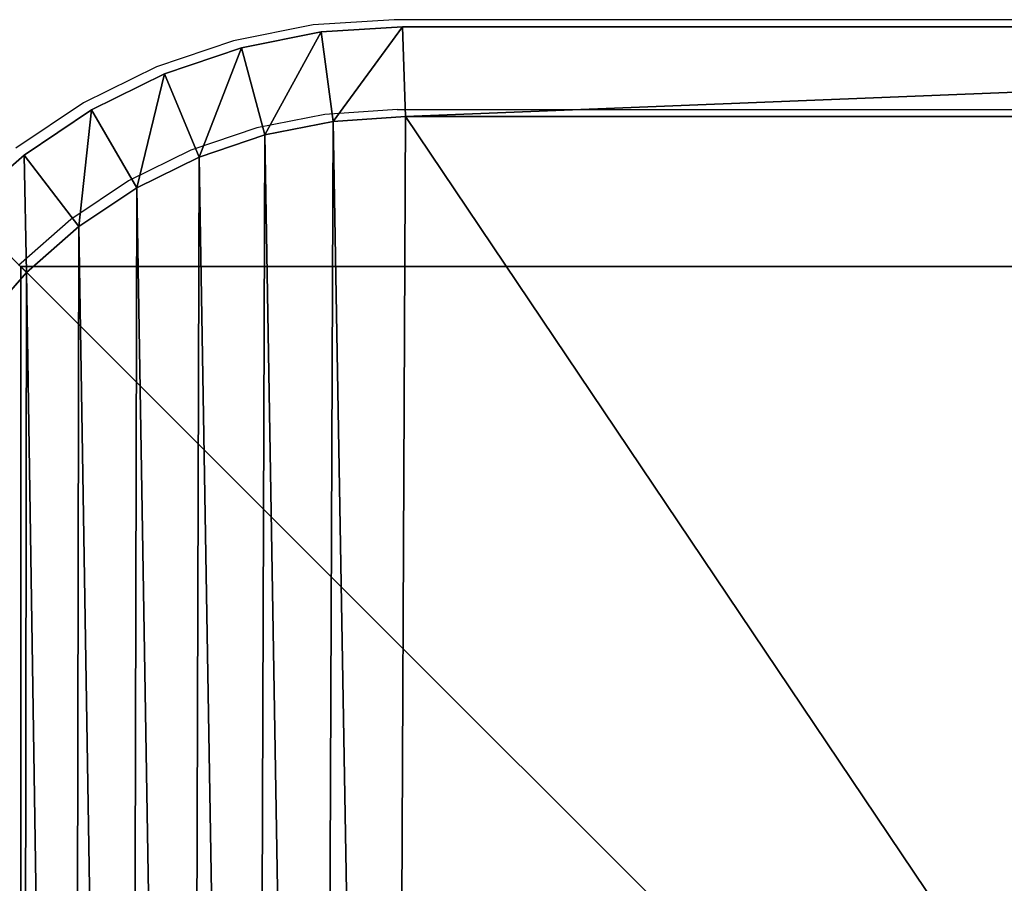
# Model space of a CAD drawing. Units: centimetres. Extents: x -385 to 325, y -265 to 325.
# Drawn here: x -173 to -170, y 111 to 113 of the extents above; entities that cross this region are included whole.
import ezdxf

# ---------------------------------------------------------------- set-up
doc = ezdxf.new("R2010")
doc.units = ezdxf.units.CM
doc.header["$LTSCALE"] = 2.54
doc.layers.get('0').update_dxf_attribs({"true_color": 0xff5454})
doc.layers.add('VP-EQ', color=7, linetype='Continuous', true_color=0x8a3492)

# ---------------------------------------------------------------- blocks, each defined once
blk = doc.blocks.new('Grupuj_6')
at = {"color": 0}
for p, q in [((0, 10), (0, 0)), ((10, 10), (0, 10)), ((0, 10), (0, 0)), ((0, 10, 217.862), (0, 0, 217.862)), ((0, 10), (0, 10, 217.862)), ((10, 10, 217.862), (0, 10, 217.862)), ((0, 10, 217.862), (0, 0, 217.862)), ((10, 10), (0, 10)), ((0, 10), (0, 10, 217.862)), ((10, 10, 217.862), (0, 10, 217.862))]:
    blk.add_line(p, q, dxfattribs=at)
mesh = blk.add_polyface(dxfattribs=at)
corners = [(10, 10), (0, 0), (0, 10), (10, 0)]
mesh.append_faces([[corners[k] for k in face] for face in [(0, 1, 2), (1, 0, 3)]], dxfattribs={"vtx0": -1, "color": 0})
mesh = blk.add_polyface(dxfattribs=at)
corners = [(0, 10, 217.862), (0, 0), (0, 0, 217.862), (0, 10)]
mesh.append_faces([[corners[k] for k in face] for face in [(0, 1, 2), (1, 0, 3)]], dxfattribs={"vtx0": -1, "color": 0})
mesh = blk.add_polyface(dxfattribs=at)
corners = [(10, 0, 217.862), (0, 10, 217.862), (0, 0, 217.862), (10, 10, 217.862)]
mesh.append_faces([[corners[k] for k in face] for face in [(0, 1, 2), (1, 0, 3)]], dxfattribs={"vtx0": -1, "color": 0})
mesh = blk.add_polyface(dxfattribs=at)
corners = [(0, 10, 217.862), (10, 10), (0, 10), (10, 10, 217.862)]
mesh.append_faces([[corners[k] for k in face] for face in [(0, 1, 2), (1, 0, 3)]], dxfattribs={"vtx0": -1, "color": 0})
blk = doc.blocks.new('Komponent_547')
at = {"color": 60, "true_color": 0xb3ff00, "zscale": 0.02532053314151874}
blk.add_blockref('Grupuj_6', (0, 0, -30), dxfattribs=at)
blk = doc.blocks.new('Grupuj_30')
at = {"color": 0}
for p, q in [((2.0725, 11.6, 0.3), (1.802, 11.5823, 0.3)), ((1.802, 11.5823, 1.6), (2.0725, 11.6, 1.6)), ((2.0725, 11.6, 0.3), (1.802, 11.5823, 0.3)), ((1.802, 11.5823, 1.6), (2.0725, 11.6, 1.6)), ((2.0725, 11.6, 0.3), (9.5789, 11.6, 0.3)), ((2.0725, 11.6, 1.6), (2.0725, 11.6, 0.3)), ((9.5789, 11.6, 1.6), (2.0725, 11.6, 1.6)), ((2.0725, 11.6, 1.6), (2.0725, 11.6, 0.3)), ((2.0824, 11.3), (2.0725, 11.6, 0.3)), ((2.0725, 11.6, 0.3), (9.5789, 11.6, 0.3)), ((2.0824, 11.3), (2.0725, 11.6, 0.3)), ((2.0725, 11.6, 1.6), (2.0824, 11.3, 1.9)), ((9.5789, 11.6, 1.6), (2.0725, 11.6, 1.6)), ((2.0725, 11.6, 1.6), (2.0824, 11.3, 1.9)), ((1.802, 11.5823, 0.3), (1.5361, 11.5294, 0.3)), ((1.5361, 11.5294, 1.6), (1.802, 11.5823, 1.6)), ((1.802, 11.5823, 0.3), (1.5361, 11.5294, 0.3)), ((1.5361, 11.5294, 1.6), (1.802, 11.5823, 1.6)), ((1.802, 11.5823, 1.6), (1.802, 11.5823, 0.3)), ((1.802, 11.5823, 1.6), (1.802, 11.5823, 0.3)), ((1.802, 11.5823, 0.3), (1.8413, 11.2842)), ((1.802, 11.5823, 0.3), (1.8413, 11.2842)), ((1.802, 11.5823, 1.6), (1.8413, 11.2842, 1.9)), ((1.802, 11.5823, 1.6), (1.8413, 11.2842, 1.9)), ((1.5361, 11.5294, 0.3), (1.2794, 11.4422, 0.3)), ((1.2794, 11.4422, 1.6), (1.5361, 11.5294, 1.6)), ((1.5361, 11.5294, 0.3), (1.2794, 11.4422, 0.3)), ((1.2794, 11.4422, 1.6), (1.5361, 11.5294, 1.6)), ((1.5361, 11.5294, 1.6), (1.5361, 11.5294, 0.3)), ((1.5361, 11.5294, 1.6), (1.5361, 11.5294, 0.3)), ((1.5361, 11.5294, 0.3), (1.6139, 11.239)), ((1.5361, 11.5294, 0.3), (1.6139, 11.239)), ((1.5361, 11.5294, 1.6), (1.6139, 11.239, 1.9)), ((1.5361, 11.5294, 1.6), (1.6139, 11.239, 1.9)), ((1.2794, 11.4422, 0.3), (1.0363, 11.3223, 0.3)), ((1.0363, 11.3223, 1.6), (1.2794, 11.4422, 1.6)), ((1.2794, 11.4422, 0.3), (1.0363, 11.3223, 0.3)), ((1.0363, 11.3223, 1.6), (1.2794, 11.4422, 1.6)), ((1.2794, 11.4422, 1.6), (1.2794, 11.4422, 0.3)), ((1.2794, 11.4422, 1.6), (1.2794, 11.4422, 0.3)), ((1.2794, 11.4422, 0.3), (1.3945, 11.1645)), ((1.2794, 11.4422, 0.3), (1.3945, 11.1645)), ((1.3945, 11.1645, 1.9), (1.2794, 11.4422, 1.6)), ((1.3945, 11.1645, 1.9), (1.2794, 11.4422, 1.6)), ((1.0363, 11.3223, 0.3), (0.8109, 11.1717, 0.3)), ((0.8109, 11.1717, 1.6), (1.0363, 11.3223, 1.6)), ((1.0363, 11.3223, 0.3), (0.8109, 11.1717, 0.3)), ((0.8109, 11.1717, 1.6), (1.0363, 11.3223, 1.6)), ((1.0363, 11.3223, 1.6), (1.0363, 11.3223, 0.3)), ((1.0363, 11.3223, 1.6), (1.0363, 11.3223, 0.3)), ((1.1866, 11.062), (1.0363, 11.3223, 0.3)), ((1.1866, 11.062), (1.0363, 11.3223, 0.3)), ((1.0363, 11.3223, 1.6), (1.1866, 11.062, 1.9)), ((1.0363, 11.3223, 1.6), (1.1866, 11.062, 1.9)), ((2.0824, 11.3, 1.9), (1.8413, 11.2842, 1.9)), ((1.8413, 11.2842), (2.0824, 11.3)), ((1.8413, 11.2842), (2.0824, 11.3)), ((2.0824, 11.3, 1.9), (1.8413, 11.2842, 1.9)), ((2.0824, 11.3, 1.9), (9.5691, 11.3, 1.9)), ((9.5691, 11.3), (2.0824, 11.3)), ((9.5691, 11.3), (2.0824, 11.3)), ((2.0824, 11.3, 1.9), (9.5691, 11.3, 1.9)), ((1.8413, 11.2842, 1.9), (1.6139, 11.239, 1.9)), ((1.6139, 11.239), (1.8413, 11.2842)), ((1.6139, 11.239), (1.8413, 11.2842)), ((1.8413, 11.2842, 1.9), (1.6139, 11.239, 1.9)), ((1.6139, 11.239, 1.9), (1.3945, 11.1645, 1.9)), ((1.3945, 11.1645), (1.6139, 11.239)), ((1.3945, 11.1645), (1.6139, 11.239)), ((1.6139, 11.239, 1.9), (1.3945, 11.1645, 1.9)), ((0.8109, 11.1717, 0.3), (0.607, 10.993, 0.3)), ((0.607, 10.993, 1.6), (0.8109, 11.1717, 1.6)), ((0.8109, 11.1717, 0.3), (0.607, 10.993, 0.3)), ((0.607, 10.993, 1.6), (0.8109, 11.1717, 1.6)), ((0.8109, 11.1717, 1.6), (0.8109, 11.1717, 0.3)), ((0.8109, 11.1717, 1.6), (0.8109, 11.1717, 0.3)), ((0.9939, 10.9332), (0.8109, 11.1717, 0.3)), ((0.9939, 10.9332), (0.8109, 11.1717, 0.3)), ((0.9939, 10.9332, 1.9), (0.8109, 11.1717, 1.6)), ((0.9939, 10.9332, 1.9), (0.8109, 11.1717, 1.6)), ((1.3945, 11.1645, 1.9), (1.1866, 11.062, 1.9)), ((1.1866, 11.062), (1.3945, 11.1645)), ((1.1866, 11.062), (1.3945, 11.1645)), ((1.3945, 11.1645, 1.9), (1.1866, 11.062, 1.9)), ((1.1866, 11.062, 1.9), (0.9939, 10.9332, 1.9)), ((0.9939, 10.9332), (1.1866, 11.062)), ((0.9939, 10.9332), (1.1866, 11.062)), ((1.1866, 11.062, 1.9), (0.9939, 10.9332, 1.9)), ((0.8196, 10.7804), (0.607, 10.993, 0.3)), ((0.8196, 10.7804), (0.607, 10.993, 0.3)), ((0.607, 10.993, 1.6), (0.8196, 10.7804, 1.9)), ((0.607, 10.993, 1.6), (0.8196, 10.7804, 1.9)), ((0.9939, 10.9332, 1.9), (0.8196, 10.7804, 1.9)), ((0.8196, 10.7804), (0.9939, 10.9332)), ((0.8196, 10.7804), (0.9939, 10.9332)), ((0.9939, 10.9332, 1.9), (0.8196, 10.7804, 1.9)), ((0.8196, 10.7804, 1.9), (0.6668, 10.6061, 1.9)), ((0.6668, 10.6061), (0.8196, 10.7804)), ((0.6668, 10.6061), (0.8196, 10.7804)), ((0.8196, 10.7804, 1.9), (0.6668, 10.6061, 1.9))]:
    blk.add_line(p, q, dxfattribs=at)
mesh = blk.add_polyface(dxfattribs=at)
corners = [(1.802, 11.5823, 1.6), (2.0725, 11.6, 0.3), (1.802, 11.5823, 0.3), (2.0725, 11.6, 1.6)]
mesh.append_faces([[corners[k] for k in face] for face in [(0, 1, 2), (1, 0, 3)]], dxfattribs={"vtx0": -1, "color": 0})
mesh = blk.add_polyface(dxfattribs=at)
corners = [(2.0725, 11.6, 0.3), (1.8413, 11.2842), (1.802, 11.5823, 0.3), (2.0824, 11.3)]
mesh.append_faces([[corners[k] for k in face] for face in [(0, 1, 2), (1, 0, 3)]], dxfattribs={"vtx0": -1, "color": 0})
mesh = blk.add_polyface(dxfattribs=at)
corners = [(1.8413, 11.2842, 1.9), (2.0725, 11.6, 1.6), (1.802, 11.5823, 1.6), (2.0824, 11.3, 1.9)]
mesh.append_faces([[corners[k] for k in face] for face in [(0, 1, 2), (1, 0, 3)]], dxfattribs={"vtx0": -1, "color": 0})
mesh = blk.add_polyface(dxfattribs=at)
corners = [(2.0725, 11.6, 1.6), (9.5789, 11.6, 0.3), (2.0725, 11.6, 0.3), (9.5789, 11.6, 1.6)]
mesh.append_faces([[corners[k] for k in face] for face in [(0, 1, 2), (1, 0, 3)]], dxfattribs={"vtx0": -1, "color": 0})
mesh = blk.add_polyface(dxfattribs=at)
corners = [(9.5789, 11.6, 0.3), (2.0824, 11.3), (2.0725, 11.6, 0.3), (9.5691, 11.3)]
mesh.append_faces([[corners[k] for k in face] for face in [(0, 1, 2), (1, 0, 3)]], dxfattribs={"vtx0": -1, "color": 0})
mesh = blk.add_polyface(dxfattribs=at)
corners = [(2.0824, 11.3, 1.9), (9.5789, 11.6, 1.6), (2.0725, 11.6, 1.6), (9.5691, 11.3, 1.9)]
mesh.append_faces([[corners[k] for k in face] for face in [(0, 1, 2), (1, 0, 3)]], dxfattribs={"vtx0": -1, "color": 0})
mesh = blk.add_polyface(dxfattribs=at)
corners = [(1.5361, 11.5294, 1.6), (1.802, 11.5823, 0.3), (1.5361, 11.5294, 0.3), (1.802, 11.5823, 1.6)]
mesh.append_faces([[corners[k] for k in face] for face in [(0, 1, 2), (1, 0, 3)]], dxfattribs={"vtx0": -1, "color": 0})
mesh = blk.add_polyface(dxfattribs=at)
corners = [(1.802, 11.5823, 0.3), (1.6139, 11.239), (1.5361, 11.5294, 0.3), (1.8413, 11.2842)]
mesh.append_faces([[corners[k] for k in face] for face in [(0, 1, 2), (1, 0, 3)]], dxfattribs={"vtx0": -1, "color": 0})
mesh = blk.add_polyface(dxfattribs=at)
corners = [(1.6139, 11.239, 1.9), (1.802, 11.5823, 1.6), (1.5361, 11.5294, 1.6), (1.8413, 11.2842, 1.9)]
mesh.append_faces([[corners[k] for k in face] for face in [(0, 1, 2), (1, 0, 3)]], dxfattribs={"vtx0": -1, "color": 0})
mesh = blk.add_polyface(dxfattribs=at)
corners = [(1.2794, 11.4422, 1.6), (1.5361, 11.5294, 0.3), (1.2794, 11.4422, 0.3), (1.5361, 11.5294, 1.6)]
mesh.append_faces([[corners[k] for k in face] for face in [(0, 1, 2), (1, 0, 3)]], dxfattribs={"vtx0": -1, "color": 0})
mesh = blk.add_polyface(dxfattribs=at)
corners = [(1.5361, 11.5294, 0.3), (1.3945, 11.1645), (1.2794, 11.4422, 0.3), (1.6139, 11.239)]
mesh.append_faces([[corners[k] for k in face] for face in [(0, 1, 2), (1, 0, 3)]], dxfattribs={"vtx0": -1, "color": 0})
mesh = blk.add_polyface(dxfattribs=at)
corners = [(1.3945, 11.1645, 1.9), (1.5361, 11.5294, 1.6), (1.2794, 11.4422, 1.6), (1.6139, 11.239, 1.9)]
mesh.append_faces([[corners[k] for k in face] for face in [(0, 1, 2), (1, 0, 3)]], dxfattribs={"vtx0": -1, "color": 0})
mesh = blk.add_polyface(dxfattribs=at)
corners = [(1.0363, 11.3223, 1.6), (1.2794, 11.4422, 0.3), (1.0363, 11.3223, 0.3), (1.2794, 11.4422, 1.6)]
mesh.append_faces([[corners[k] for k in face] for face in [(0, 1, 2), (1, 0, 3)]], dxfattribs={"vtx0": -1, "color": 0})
mesh = blk.add_polyface(dxfattribs=at)
corners = [(1.2794, 11.4422, 0.3), (1.1866, 11.062), (1.0363, 11.3223, 0.3), (1.3945, 11.1645)]
mesh.append_faces([[corners[k] for k in face] for face in [(0, 1, 2), (1, 0, 3)]], dxfattribs={"vtx0": -1, "color": 0})
mesh = blk.add_polyface(dxfattribs=at)
corners = [(1.1866, 11.062, 1.9), (1.2794, 11.4422, 1.6), (1.0363, 11.3223, 1.6), (1.3945, 11.1645, 1.9)]
mesh.append_faces([[corners[k] for k in face] for face in [(0, 1, 2), (1, 0, 3)]], dxfattribs={"vtx0": -1, "color": 0})
mesh = blk.add_polyface(dxfattribs=at)
corners = [(0.3154, 1.797, 1.9), (0.3, 9.5176, 1.9), (0.3, 2.0315, 1.9), (0.3158, 9.7587, 1.9), (0.3593, 1.5762, 1.9), (0.361, 9.9861, 1.9), (0.4316, 1.3631, 1.9), (0.4355, 10.2055, 1.9), (0.5312, 1.1612, 1.9), (0.538, 10.4134, 1.9), (0.6563, 0.974, 1.9), (0.6668, 10.6061, 1.9), (0.8047, 0.8047, 1.9), (0.8196, 10.7804, 1.9), (0.974, 0.6563, 1.9), (0.9939, 10.9332, 1.9), (1.1612, 0.5312, 1.9), (1.1866, 11.062, 1.9), (1.3631, 0.4316, 1.9), (1.3945, 11.1645, 1.9), (1.5762, 0.3593, 1.9), (1.6139, 11.239, 1.9), (1.797, 0.3154, 1.9), (1.8413, 11.2842, 1.9), (2.0315, 0.3, 1.9), (2.0824, 11.3, 1.9), (9.4807, 0.3, 1.9), (9.5691, 11.3, 1.9), (9.7266, 0.3161, 1.9), (9.8035, 11.2846, 1.9), (9.9587, 0.3623, 1.9), (10.0242, 11.2407, 1.9), (10.1827, 0.4383, 1.9), (10.2373, 11.1684, 1.9), (10.3949, 0.543, 1.9), (10.4391, 11.0689, 1.9), (10.5917, 0.6744, 1.9), (10.6263, 10.9438, 1.9), (10.7696, 0.8304, 1.9), (10.7955, 10.7955, 1.9), (10.9256, 1.0083, 1.9), (10.9438, 10.6263, 1.9), (11.057, 1.2051, 1.9), (11.0689, 10.4391, 1.9), (11.1617, 1.4173, 1.9), (11.1684, 10.2373, 1.9), (11.2377, 1.6413, 1.9), (11.2407, 10.0242, 1.9), (11.2839, 1.8734, 1.9), (11.2846, 9.8035, 1.9), (11.3, 2.1193, 1.9), (11.3, 9.5691, 1.9)]
mesh.append_faces([[corners[k] for k in face] for face in [(0, 1, 2), (49, 50, 51)]], dxfattribs={"vtx0": -1, "color": 0})
mesh.append_faces([[corners[k] for k in face] for face in [(1, 0, 3), (3, 4, 5), (5, 6, 7), (7, 8, 9), (9, 10, 11), (11, 12, 13), (13, 14, 15), (15, 16, 17), (17, 18, 19), (19, 20, 21), (21, 22, 23), (23, 24, 25), (25, 26, 27), (27, 28, 29), (29, 30, 31), (31, 32, 33), (33, 34, 35), (35, 36, 37), (37, 38, 39), (39, 40, 41), (41, 42, 43), (43, 44, 45), (45, 46, 47), (47, 48, 49)]], dxfattribs={"vtx0": -1, "vtx1": -1, "color": 0})
mesh.append_faces([[corners[k] for k in face] for face in [(3, 0, 4), (5, 4, 6), (7, 6, 8), (9, 8, 10), (11, 10, 12), (13, 12, 14), (15, 14, 16), (17, 16, 18), (19, 18, 20), (21, 20, 22), (23, 22, 24), (25, 24, 26), (27, 26, 28), (29, 28, 30), (31, 30, 32), (33, 32, 34), (35, 34, 36), (37, 36, 38), (39, 38, 40), (41, 40, 42), (43, 42, 44), (45, 44, 46), (47, 46, 48), (49, 48, 50)]], dxfattribs={"vtx0": -1, "vtx2": -1, "color": 0})
mesh = blk.add_polyface(dxfattribs=at)
corners = [(0.3, 9.5176), (0.3154, 1.797), (0.3, 2.0315), (0.3158, 9.7587), (0.3593, 1.5762), (0.361, 9.9861), (0.4316, 1.3631), (0.4355, 10.2055), (0.5312, 1.1612), (0.538, 10.4134), (0.6563, 0.974), (0.6668, 10.6061), (0.8047, 0.8047), (0.8196, 10.7804), (0.974, 0.6563), (0.9939, 10.9332), (1.1612, 0.5312), (1.1866, 11.062), (1.3631, 0.4316), (1.3945, 11.1645), (1.5762, 0.3593), (1.6139, 11.239), (1.797, 0.3154), (1.8413, 11.2842), (2.0315, 0.3), (2.0824, 11.3), (9.4807, 0.3), (9.5691, 11.3), (9.7266, 0.3161), (9.8035, 11.2846), (9.9587, 0.3623), (10.0242, 11.2407), (10.1827, 0.4383), (10.2373, 11.1684), (10.3949, 0.543), (10.4391, 11.0689), (10.5917, 0.6744), (10.6263, 10.9438), (10.7696, 0.8304), (10.7955, 10.7955), (10.9256, 1.0083), (10.9438, 10.6263), (11.057, 1.2051), (11.0689, 10.4391), (11.1617, 1.4173), (11.1684, 10.2373), (11.2377, 1.6413), (11.2407, 10.0242), (11.2839, 1.8734), (11.2846, 9.8035), (11.3, 2.1193), (11.3, 9.5691)]
mesh.append_faces([[corners[k] for k in face] for face in [(0, 1, 2), (50, 49, 51)]], dxfattribs={"vtx0": -1, "color": 0})
mesh.append_faces([[corners[k] for k in face] for face in [(1, 3, 4), (4, 5, 6), (6, 7, 8), (8, 9, 10), (10, 11, 12), (12, 13, 14), (14, 15, 16), (16, 17, 18), (18, 19, 20), (20, 21, 22), (22, 23, 24), (24, 25, 26), (26, 27, 28), (28, 29, 30), (30, 31, 32), (32, 33, 34), (34, 35, 36), (36, 37, 38), (38, 39, 40), (40, 41, 42), (42, 43, 44), (44, 45, 46), (46, 47, 48), (48, 49, 50)]], dxfattribs={"vtx0": -1, "vtx1": -1, "color": 0})
mesh.append_faces([[corners[k] for k in face] for face in [(1, 0, 3), (4, 3, 5), (6, 5, 7), (8, 7, 9), (10, 9, 11), (12, 11, 13), (14, 13, 15), (16, 15, 17), (18, 17, 19), (20, 19, 21), (22, 21, 23), (24, 23, 25), (26, 25, 27), (28, 27, 29), (30, 29, 31), (32, 31, 33), (34, 33, 35), (36, 35, 37), (38, 37, 39), (40, 39, 41), (42, 41, 43), (44, 43, 45), (46, 45, 47), (48, 47, 49)]], dxfattribs={"vtx0": -1, "vtx2": -1, "color": 0})
mesh = blk.add_polyface(dxfattribs=at)
corners = [(0.8109, 11.1717, 1.6), (1.0363, 11.3223, 0.3), (0.8109, 11.1717, 0.3), (1.0363, 11.3223, 1.6)]
mesh.append_faces([[corners[k] for k in face] for face in [(0, 1, 2), (1, 0, 3)]], dxfattribs={"vtx0": -1, "color": 0})
mesh = blk.add_polyface(dxfattribs=at)
corners = [(1.0363, 11.3223, 0.3), (0.9939, 10.9332), (0.8109, 11.1717, 0.3), (1.1866, 11.062)]
mesh.append_faces([[corners[k] for k in face] for face in [(0, 1, 2), (1, 0, 3)]], dxfattribs={"vtx0": -1, "color": 0})
mesh = blk.add_polyface(dxfattribs=at)
corners = [(0.9939, 10.9332, 1.9), (1.0363, 11.3223, 1.6), (0.8109, 11.1717, 1.6), (1.1866, 11.062, 1.9)]
mesh.append_faces([[corners[k] for k in face] for face in [(0, 1, 2), (1, 0, 3)]], dxfattribs={"vtx0": -1, "color": 0})
mesh = blk.add_polyface(dxfattribs=at)
corners = [(0.607, 10.993, 1.6), (0.8109, 11.1717, 0.3), (0.607, 10.993, 0.3), (0.8109, 11.1717, 1.6)]
mesh.append_faces([[corners[k] for k in face] for face in [(0, 1, 2), (1, 0, 3)]], dxfattribs={"vtx0": -1, "color": 0})
mesh = blk.add_polyface(dxfattribs=at)
corners = [(0.8109, 11.1717, 0.3), (0.8196, 10.7804), (0.607, 10.993, 0.3), (0.9939, 10.9332)]
mesh.append_faces([[corners[k] for k in face] for face in [(0, 1, 2), (1, 0, 3)]], dxfattribs={"vtx0": -1, "color": 0})
mesh = blk.add_polyface(dxfattribs=at)
corners = [(0.8196, 10.7804, 1.9), (0.8109, 11.1717, 1.6), (0.607, 10.993, 1.6), (0.9939, 10.9332, 1.9)]
mesh.append_faces([[corners[k] for k in face] for face in [(0, 1, 2), (1, 0, 3)]], dxfattribs={"vtx0": -1, "color": 0})
mesh = blk.add_polyface(dxfattribs=at)
corners = [(0.607, 10.993, 0.3), (0.6668, 10.6061), (0.4283, 10.7891, 0.3), (0.8196, 10.7804)]
mesh.append_faces([[corners[k] for k in face] for face in [(0, 1, 2), (1, 0, 3)]], dxfattribs={"vtx0": -1, "color": 0})
mesh = blk.add_polyface(dxfattribs=at)
corners = [(0.6668, 10.6061, 1.9), (0.607, 10.993, 1.6), (0.4283, 10.7891, 1.6), (0.8196, 10.7804, 1.9)]
mesh.append_faces([[corners[k] for k in face] for face in [(0, 1, 2), (1, 0, 3)]], dxfattribs={"vtx0": -1, "color": 0})
blk = doc.blocks.new('Komponent_13')
at = {"color": 18, "true_color": 0x000000}
blk.add_blockref('Grupuj_30', (0, 0), dxfattribs=at)
blk = doc.blocks.new('Komponent_514')
at = {"color": 0}
blk.add_blockref('Komponent_13', (-0.8, -0.8, 22.5), dxfattribs=at)
blk = doc.blocks.new('Grupuj_4')
at = {"color": 0}
blk.add_blockref('Komponent_514', (2.0721, 217.5976, 237.0812), dxfattribs=at)
at = {"color": 0, "zscale": 45.67522712271217}
blk.add_blockref('Komponent_547', (2.0721, 217.5976, 1379.476), dxfattribs=at)
blk = doc.blocks.new('2323')
at = {"layer": 'VP-EQ', "color": 0}
for p, q in [((937.592, -710.0041), (937.3261, -710.057)), ((937.8625, -709.9864), (937.592, -710.0041)), ((945.3689, -709.9864), (937.8625, -709.9864)), ((937.3261, -710.057), (937.0694, -710.1441)), ((937.0694, -710.1441), (936.8263, -710.264)), ((936.8263, -710.264), (936.6009, -710.4147)), ((937.6313, -710.3022), (937.4039, -710.3474)), ((937.8724, -710.2864), (937.6313, -710.3022)), ((937.8724, -710.2864), (945.3591, -710.2864)), ((937.4039, -710.3474), (937.1845, -710.4219)), ((937.1845, -710.4219), (936.9766, -710.5244)), ((936.9766, -710.5244), (936.7839, -710.6532)), ((936.7839, -710.6532), (936.6096, -710.806))]:
    blk.add_line(p, q, dxfattribs=at)
blk = doc.blocks.new('2323 2d')
at = {"layer": 'VP-EQ', "color": 0}
blk.add_blockref('2323', (0, 0), dxfattribs=at)

msp = doc.modelspace()

# ---------------------------------------------------------------- block references
at = {"color": 253, "true_color": 0xa8a8a8}
msp.add_blockref('Grupuj_4', (-175.213, -115, -9.2192), dxfattribs=at)
at = {"layer": 'VP-EQ', "color": 0}
msp.add_blockref('2323 2d', (-1109.7578, 823.4073), dxfattribs=at)

doc.saveas('drawing.dxf')
